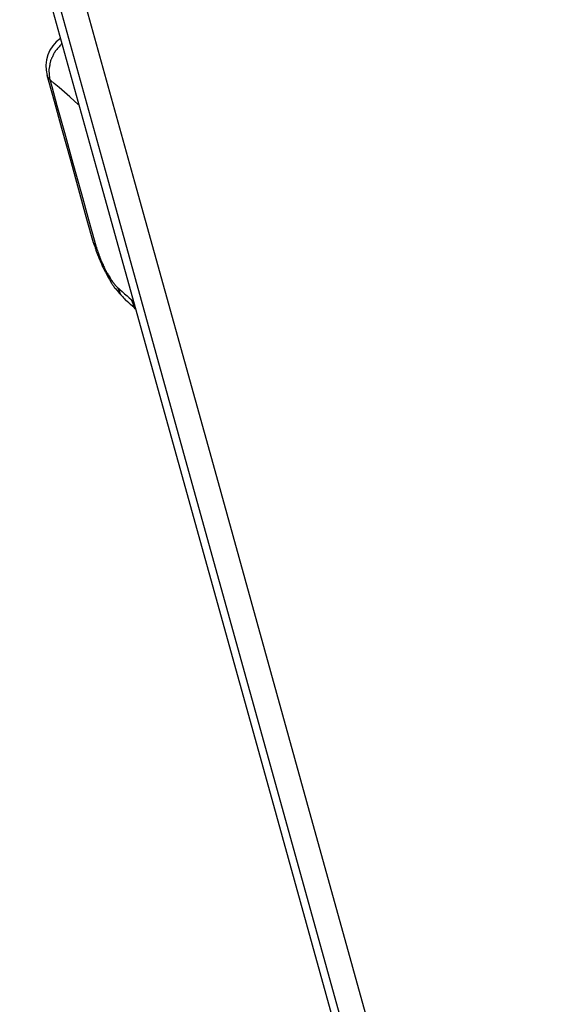
# Model space of a CAD drawing. Extents: x 200 to 1041, y -523 to 71.
# Drawn here: x 518 to 532, y -272 to -247 of the extents above; entities that cross this region are included whole.
import ezdxf

# ---------------------------------------------------------------- set-up
doc = ezdxf.new("R2010")
doc.units = 0
doc.header["$MEASUREMENT"] = 0
doc.linetypes.add('CONTINUA', pattern=[0])
doc.layers.add('LIVELLO_STANDARD', color=7, linetype='Continuous')

# ---------------------------------------------------------------- blocks, each defined once
blk = doc.blocks.new('A$C02C03182')
at = {"layer": 'LIVELLO_STANDARD', "linetype": 'CONTINUA'}
for points in [[(0.268, 55.271, 0), (0.812, 53.311, 0), (2.248, 48.145, 0), (4.277, 40.841, 0), (6.604, 32.468, 0), (8.93, 24.096, 0), (10.959, 16.792, 0), (12.395, 11.626, 0), (12.939, 9.666, 0)], [(13.216, 9.428, 0), (12.671, 11.388, 0), (11.235, 16.554, 0), (9.206, 23.857, 0), (6.879, 32.23, 0), (4.552, 40.602, 0), (2.522, 47.906, 0), (1.087, 53.072, 0), (0.542, 55.031, 0)], [(13.874, 9.446, 0), (13.33, 11.405, 0), (11.894, 16.571, 0), (9.865, 23.874, 0), (7.538, 32.246, 0), (5.212, 40.618, 0), (3.182, 47.921, 0), (1.747, 53.087, 0), (1.202, 55.046, 0)], [(1.299, 51.552, 0), (1.194, 51.465, 0), (1.105, 51.365, 0), (1.034, 51.254, 0), (0.982, 51.135, 0), (0.948, 51.009, 0), (0.933, 50.879, 0), (0.937, 50.747, 0), (0.962, 50.615, 0)], [(1.336, 51.42, 0), (1.332, 51.416, 0), (1.322, 51.404, 0), (1.306, 51.387, 0), (1.287, 51.365, 0), (1.266, 51.341, 0), (1.245, 51.317, 0), (1.224, 51.294, 0), (1.206, 51.273, 0), (1.192, 51.257, 0), (1.181, 51.245, 0), (1.173, 51.236, 0), (1.168, 51.23, 0), (1.165, 51.227, 0), (1.164, 51.225, 0), (1.163, 51.224, 0), (1.163, 51.224, 0), (1.163, 51.224, 0), (1.163, 51.224, 0), (1.163, 51.224, 0), (1.163, 51.224, 0), (1.163, 51.224, 0), (1.163, 51.224, 0), (1.163, 51.224, 0), (1.163, 51.224, 0), (1.163, 51.224, 0), (1.163, 51.223, 0), (1.162, 51.222, 0), (1.161, 51.219, 0), (1.158, 51.215, 0), (1.155, 51.208, 0), (1.15, 51.199, 0), (1.144, 51.186, 0), (1.136, 51.17, 0), (1.127, 51.151, 0), (1.117, 51.131, 0), (1.106, 51.11, 0), (1.096, 51.088, 0), (1.086, 51.068, 0), (1.077, 51.049, 0), (1.069, 51.033, 0), (1.062, 51.021, 0), (1.058, 51.011, 0), (1.054, 51.005, 0), (1.052, 51, 0), (1.051, 50.997, 0), (1.05, 50.996, 0), (1.05, 50.995, 0), (1.05, 50.995, 0), (1.05, 50.995, 0), (1.05, 50.995, 0), (1.05, 50.995, 0), (1.05, 50.995, 0), (1.05, 50.995, 0), (1.05, 50.995, 0), (1.05, 50.995, 0), (1.05, 50.995, 0), (1.05, 50.995, 0), (1.05, 50.995, 0), (1.049, 50.993, 0), (1.049, 50.99, 0), (1.048, 50.985, 0), (1.047, 50.978, 0), (1.045, 50.968, 0), (1.042, 50.954, 0), (1.039, 50.937, 0), (1.035, 50.917, 0), (1.031, 50.895, 0), (1.027, 50.872, 0), (1.023, 50.849, 0), (1.019, 50.827, 0), (1.015, 50.807, 0), (1.012, 50.79, 0), (1.009, 50.777, 0), (1.007, 50.767, 0), (1.006, 50.759, 0), (1.005, 50.754, 0), (1.004, 50.751, 0), (1.004, 50.75, 0), (1.004, 50.749, 0), (1.004, 50.749, 0), (1.004, 50.749, 0), (1.004, 50.749, 0), (1.004, 50.749, 0), (1.004, 50.749, 0), (1.004, 50.749, 0), (1.004, 50.749, 0), (1.004, 50.749, 0), (1.004, 50.749, 0), (1.004, 50.749, 0), (1.004, 50.748, 0), (1.004, 50.746, 0), (1.005, 50.742, 0), (1.005, 50.735, 0), (1.006, 50.725, 0), (1.008, 50.71, 0), (1.01, 50.691, 0), (1.012, 50.667, 0), (1.015, 50.639, 0), (1.018, 50.61, 0), (1.021, 50.582, 0), (1.023, 50.556, 0), (1.026, 50.535, 0), (1.027, 50.521, 0), (1.027, 50.516, 0)], [(2.137, 46.379, 0), (2.087, 46.561, 0), (1.953, 47.041, 0), (1.765, 47.719, 0), (1.55, 48.497, 0), (1.334, 49.275, 0), (1.146, 49.953, 0), (1.013, 50.433, 0), (0.962, 50.615, 0)], [(1.027, 50.516, 0), (1.027, 50.517, 0), (1.026, 50.518, 0), (1.024, 50.52, 0), (1.021, 50.522, 0), (1.019, 50.525, 0), (1.016, 50.527, 0), (1.014, 50.53, 0), (1.011, 50.532, 0), (1.01, 50.534, 0), (1.008, 50.535, 0), (1.007, 50.536, 0), (1.007, 50.537, 0), (1.006, 50.537, 0), (1.006, 50.537, 0), (1.006, 50.538, 0), (1.006, 50.538, 0), (1.006, 50.538, 0), (1.006, 50.538, 0), (1.006, 50.538, 0), (1.006, 50.538, 0), (1.006, 50.538, 0), (1.006, 50.538, 0), (1.006, 50.538, 0), (1.006, 50.538, 0), (1.006, 50.538, 0), (1.006, 50.538, 0), (1.006, 50.539, 0), (1.005, 50.54, 0), (1.003, 50.542, 0), (1.001, 50.546, 0), (0.999, 50.551, 0), (0.995, 50.557, 0), (0.991, 50.565, 0), (0.985, 50.574, 0), (0.98, 50.584, 0), (0.975, 50.594, 0), (0.97, 50.602, 0), (0.966, 50.609, 0), (0.963, 50.614, 0), (0.962, 50.615, 0)], [(1.027, 50.516, 0), (1.078, 50.334, 0), (1.212, 49.854, 0), (1.4, 49.175, 0), (1.617, 48.397, 0), (1.833, 47.618, 0), (2.022, 46.939, 0), (2.156, 46.459, 0), (2.206, 46.277, 0)], [(1.772, 49.864, 0), (1.74, 49.892, 0), (1.656, 49.966, 0), (1.536, 50.071, 0), (1.4, 50.19, 0), (1.263, 50.31, 0), (1.144, 50.414, 0), (1.059, 50.488, 0), (1.027, 50.516, 0)], [(2.137, 46.379, 0), (2.14, 46.371, 0), (2.146, 46.351, 0), (2.156, 46.323, 0), (2.166, 46.291, 0), (2.177, 46.259, 0), (2.187, 46.231, 0), (2.193, 46.211, 0), (2.196, 46.204, 0)], [(2.137, 46.379, 0), (2.137, 46.378, 0), (2.138, 46.377, 0), (2.139, 46.375, 0), (2.14, 46.372, 0), (2.141, 46.369, 0), (2.143, 46.366, 0), (2.144, 46.363, 0), (2.145, 46.361, 0), (2.146, 46.359, 0), (2.147, 46.357, 0), (2.147, 46.356, 0), (2.147, 46.355, 0), (2.148, 46.355, 0), (2.148, 46.355, 0), (2.148, 46.355, 0), (2.148, 46.355, 0), (2.148, 46.355, 0), (2.148, 46.355, 0), (2.148, 46.355, 0), (2.148, 46.355, 0), (2.148, 46.355, 0), (2.148, 46.355, 0), (2.148, 46.355, 0), (2.148, 46.355, 0), (2.148, 46.355, 0), (2.148, 46.354, 0), (2.148, 46.354, 0), (2.15, 46.352, 0), (2.151, 46.35, 0), (2.154, 46.347, 0), (2.158, 46.342, 0), (2.162, 46.335, 0), (2.168, 46.327, 0), (2.175, 46.318, 0), (2.183, 46.308, 0), (2.19, 46.299, 0), (2.196, 46.29, 0), (2.202, 46.283, 0), (2.205, 46.279, 0), (2.206, 46.277, 0)], [(2.191, 46.204, 0), (2.195, 46.194, 0), (2.206, 46.169, 0), (2.221, 46.131, 0), (2.24, 46.084, 0), (2.261, 46.032, 0), (2.283, 45.98, 0), (2.303, 45.929, 0), (2.321, 45.885, 0), (2.335, 45.85, 0), (2.346, 45.823, 0), (2.354, 45.805, 0), (2.359, 45.792, 0), (2.362, 45.784, 0), (2.364, 45.78, 0), (2.364, 45.779, 0), (2.364, 45.779, 0), (2.364, 45.779, 0), (2.364, 45.779, 0), (2.364, 45.779, 0), (2.364, 45.779, 0), (2.364, 45.779, 0), (2.364, 45.779, 0), (2.364, 45.779, 0), (2.364, 45.779, 0), (2.364, 45.778, 0), (2.365, 45.777, 0), (2.367, 45.773, 0), (2.371, 45.766, 0), (2.377, 45.755, 0), (2.387, 45.737, 0), (2.4, 45.713, 0), (2.417, 45.68, 0), (2.439, 45.64, 0), (2.464, 45.593, 0), (2.49, 45.544, 0), (2.516, 45.496, 0), (2.539, 45.453, 0), (2.558, 45.418, 0), (2.571, 45.395, 0), (2.576, 45.386, 0)], [(2.206, 46.277, 0), (2.209, 46.27, 0), (2.215, 46.252, 0), (2.224, 46.225, 0), (2.235, 46.192, 0), (2.248, 46.155, 0), (2.261, 46.118, 0), (2.273, 46.082, 0), (2.284, 46.05, 0), (2.293, 46.025, 0), (2.299, 46.007, 0), (2.304, 45.993, 0), (2.307, 45.984, 0), (2.308, 45.979, 0), (2.309, 45.976, 0), (2.31, 45.975, 0), (2.31, 45.975, 0), (2.31, 45.975, 0), (2.31, 45.975, 0), (2.31, 45.975, 0), (2.31, 45.975, 0), (2.31, 45.975, 0), (2.31, 45.975, 0), (2.31, 45.975, 0), (2.31, 45.975, 0), (2.31, 45.975, 0), (2.31, 45.974, 0), (2.311, 45.972, 0), (2.313, 45.969, 0), (2.315, 45.963, 0), (2.32, 45.954, 0), (2.325, 45.941, 0), (2.333, 45.925, 0), (2.342, 45.904, 0), (2.354, 45.879, 0), (2.366, 45.852, 0), (2.379, 45.824, 0), (2.391, 45.796, 0), (2.404, 45.769, 0), (2.415, 45.744, 0), (2.425, 45.723, 0), (2.432, 45.707, 0), (2.438, 45.694, 0), (2.442, 45.685, 0), (2.445, 45.679, 0), (2.446, 45.676, 0), (2.447, 45.674, 0), (2.447, 45.673, 0), (2.447, 45.673, 0), (2.447, 45.673, 0), (2.447, 45.673, 0), (2.447, 45.673, 0), (2.447, 45.673, 0), (2.447, 45.673, 0), (2.447, 45.673, 0), (2.447, 45.673, 0), (2.447, 45.673, 0), (2.448, 45.673, 0), (2.448, 45.672, 0), (2.449, 45.671, 0), (2.451, 45.668, 0), (2.454, 45.663, 0), (2.458, 45.655, 0), (2.465, 45.645, 0), (2.473, 45.631, 0), (2.484, 45.613, 0), (2.497, 45.593, 0), (2.511, 45.57, 0), (2.525, 45.547, 0), (2.54, 45.523, 0), (2.554, 45.501, 0), (2.566, 45.48, 0), (2.577, 45.463, 0), (2.586, 45.449, 0), (2.592, 45.438, 0), (2.597, 45.431, 0), (2.6, 45.426, 0), (2.602, 45.423, 0), (2.603, 45.421, 0), (2.603, 45.421, 0), (2.603, 45.421, 0), (2.603, 45.421, 0), (2.603, 45.421, 0), (2.603, 45.421, 0), (2.603, 45.421, 0), (2.603, 45.421, 0), (2.603, 45.421, 0), (2.603, 45.421, 0), (2.603, 45.421, 0), (2.603, 45.421, 0), (2.603, 45.42, 0), (2.604, 45.42, 0), (2.605, 45.419, 0), (2.606, 45.417, 0), (2.608, 45.413, 0), (2.612, 45.409, 0), (2.616, 45.404, 0), (2.621, 45.397, 0), (2.627, 45.388, 0), (2.634, 45.379, 0), (2.641, 45.37, 0), (2.648, 45.36, 0), (2.654, 45.351, 0), (2.66, 45.343, 0), (2.665, 45.336, 0), (2.67, 45.33, 0), (2.673, 45.326, 0), (2.675, 45.323, 0), (2.676, 45.321, 0), (2.677, 45.32, 0), (2.678, 45.319, 0), (2.678, 45.319, 0), (2.678, 45.319, 0), (2.678, 45.319, 0), (2.678, 45.319, 0), (2.678, 45.319, 0), (2.678, 45.319, 0), (2.678, 45.319, 0), (2.678, 45.319, 0), (2.678, 45.319, 0), (2.678, 45.319, 0), (2.678, 45.319, 0), (2.678, 45.318, 0), (2.679, 45.318, 0), (2.68, 45.317, 0), (2.682, 45.314, 0), (2.686, 45.311, 0), (2.69, 45.307, 0), (2.696, 45.301, 0), (2.704, 45.293, 0), (2.712, 45.285, 0), (2.721, 45.276, 0), (2.73, 45.267, 0), (2.738, 45.26, 0), (2.745, 45.253, 0), (2.749, 45.249, 0), (2.75, 45.247, 0)], [(2.576, 45.386, 0), (2.577, 45.383, 0), (2.583, 45.376, 0), (2.59, 45.364, 0), (2.6, 45.35, 0), (2.61, 45.335, 0), (2.621, 45.319, 0), (2.631, 45.304, 0), (2.64, 45.29, 0), (2.647, 45.28, 0), (2.652, 45.272, 0), (2.656, 45.266, 0), (2.658, 45.262, 0), (2.66, 45.26, 0), (2.661, 45.259, 0), (2.661, 45.259, 0), (2.661, 45.258, 0), (2.661, 45.258, 0), (2.661, 45.258, 0), (2.661, 45.258, 0), (2.661, 45.258, 0), (2.661, 45.258, 0), (2.661, 45.258, 0), (2.661, 45.258, 0), (2.661, 45.258, 0), (2.661, 45.258, 0), (2.662, 45.257, 0), (2.665, 45.254, 0), (2.67, 45.248, 0), (2.678, 45.239, 0), (2.691, 45.225, 0), (2.709, 45.205, 0), (2.732, 45.178, 0), (2.762, 45.145, 0), (2.796, 45.106, 0), (2.832, 45.066, 0), (2.866, 45.027, 0), (2.898, 44.992, 0), (2.923, 44.963, 0), (2.941, 44.944, 0), (2.947, 44.937, 0)], [(2.75, 45.247, 0), (2.765, 45.234, 0), (2.804, 45.2, 0), (2.859, 45.152, 0), (2.922, 45.096, 0), (2.985, 45.041, 0), (3.039, 44.993, 0), (3.078, 44.958, 0), (3.093, 44.945, 0)], [(2.947, 44.937, 0), (2.944, 44.94, 0), (2.937, 44.948, 0), (2.926, 44.961, 0), (2.913, 44.976, 0), (2.899, 44.993, 0), (2.884, 45.011, 0), (2.87, 45.027, 0), (2.857, 45.042, 0), (2.847, 45.054, 0), (2.84, 45.062, 0), (2.835, 45.069, 0), (2.831, 45.073, 0), (2.829, 45.075, 0), (2.828, 45.077, 0), (2.827, 45.077, 0), (2.827, 45.077, 0), (2.827, 45.077, 0), (2.827, 45.077, 0), (2.827, 45.077, 0), (2.827, 45.077, 0), (2.827, 45.077, 0), (2.827, 45.077, 0), (2.827, 45.077, 0), (2.827, 45.077, 0), (2.827, 45.077, 0), (2.827, 45.078, 0), (2.826, 45.079, 0), (2.825, 45.082, 0), (2.823, 45.088, 0), (2.819, 45.095, 0), (2.814, 45.106, 0), (2.808, 45.12, 0), (2.8, 45.137, 0), (2.791, 45.158, 0), (2.781, 45.179, 0), (2.772, 45.199, 0), (2.764, 45.218, 0), (2.757, 45.233, 0), (2.752, 45.244, 0), (2.75, 45.247, 0)], [(3.205, 44.708, 0), (3.194, 44.718, 0), (3.165, 44.744, 0), (3.123, 44.78, 0), (3.076, 44.822, 0), (3.028, 44.864, 0), (2.987, 44.901, 0), (2.958, 44.927, 0), (2.947, 44.937, 0)], [(3.154, 44.894, 0), (3.151, 44.896, 0), (3.144, 44.902, 0), (3.135, 44.91, 0), (3.123, 44.919, 0), (3.112, 44.929, 0), (3.102, 44.937, 0), (3.096, 44.943, 0), (3.093, 44.945, 0)], [(3.194, 44.736, 0), (3.194, 44.737, 0), (3.192, 44.74, 0), (3.189, 44.744, 0), (3.186, 44.749, 0), (3.182, 44.754, 0), (3.179, 44.76, 0), (3.175, 44.765, 0), (3.172, 44.77, 0), (3.169, 44.774, 0), (3.168, 44.776, 0), (3.166, 44.778, 0), (3.165, 44.78, 0), (3.165, 44.78, 0), (3.165, 44.781, 0), (3.164, 44.781, 0), (3.164, 44.781, 0), (3.164, 44.781, 0), (3.164, 44.781, 0), (3.164, 44.781, 0), (3.164, 44.781, 0), (3.164, 44.781, 0), (3.164, 44.781, 0), (3.164, 44.781, 0), (3.164, 44.781, 0), (3.164, 44.781, 0), (3.164, 44.782, 0), (3.163, 44.783, 0), (3.162, 44.786, 0), (3.16, 44.791, 0), (3.157, 44.798, 0), (3.152, 44.809, 0), (3.147, 44.822, 0), (3.139, 44.839, 0), (3.131, 44.859, 0), (3.122, 44.879, 0), (3.113, 44.899, 0), (3.105, 44.917, 0), (3.099, 44.932, 0), (3.095, 44.942, 0), (3.093, 44.945, 0)]]:
    blk.add_polyline3d(points, dxfattribs=at)

msp = doc.modelspace()

# ---------------------------------------------------------------- block references
msp.add_blockref('A$C02C03182', (518.19992, -298.9379))

doc.saveas('drawing.dxf')
